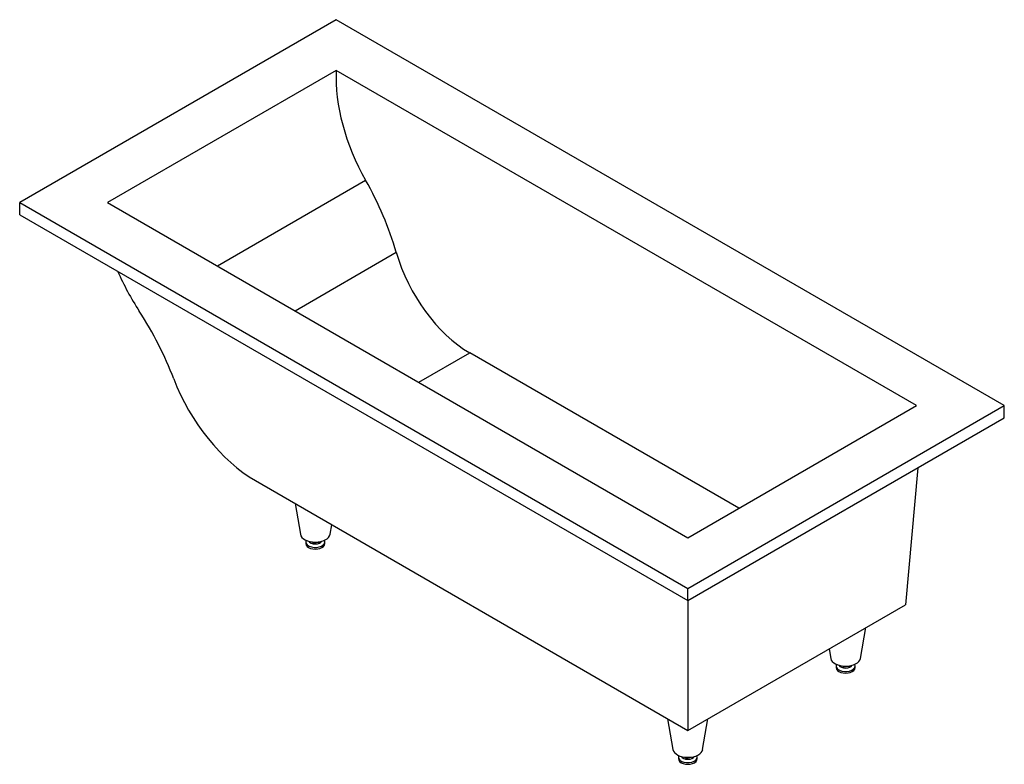
# Model space of a CAD drawing. Units: millimetres. Extents: x -2024 to 7302, y -8 to 5136.
# Drawn here: x 5322 to 7302, y 4 to 1501 of the extents above; entities that cross this region are included whole.
import ezdxf

# ---------------------------------------------------------------- set-up
doc = ezdxf.new("R2010")
doc.units = ezdxf.units.MM
doc.layers.add('63098', color=7, linetype='Continuous')
doc.layers.add('Défaut', color=7, linetype='Continuous')

# ---------------------------------------------------------------- blocks, each defined once
blk = doc.blocks.new('SE1')
at = {"layer": '63098', "color": 7, "linetype": 'Continuous'}
for p, q in [((5958.3, 1500.8), (5321.9, 1133.4)), ((7301.8, 725.2), (5958.3, 1500.8)), ((5958.3, 1398.8), (5498.7, 1133.4)), ((7125, 725.2), (5958.3, 1398.8)), ((5719.4, 1006), (6017.4, 1178.1)), ((5321.9, 1133.4), (6665.4, 357.7)), ((5321.9, 1108.9), (5321.9, 1133.4)), ((5498.7, 1133.4), (6665.4, 459.8)), ((5321.9, 1108.9), (6665.4, 333.3)), ((5875.5, 915.9), (6079.1, 1033.4)), ((6124.3, 772.2), (6226.7, 831.3)), ((6767.8, 518.9), (6226.7, 831.3)), ((6665.4, 459.8), (7125, 725.2)), ((6665.4, 357.7), (7301.8, 725.2)), ((7301.8, 700.7), (7301.8, 725.2)), ((6665.4, 333.3), (7301.8, 700.7)), ((7127.8, 600.2), (7102.8, 325.1)), ((5796, 574.5), (6665.4, 72.5)), ((5875.6, 528.5), (5886.3, 466.6)), ((5946, 466.6), (5949.4, 485.9)), ((5897.2, 451.2), (5897.2, 447.9)), ((5910.2, 451.4), (5913.5, 449.5)), ((5913.5, 451.1), (5913.5, 449.5)), ((5913.5, 449.5), (5923.5, 451)), ((5923.5, 451), (5923.8, 451.6)), ((5923.5, 451.5), (5923.5, 451)), ((5935.2, 447.9), (5935.2, 451.2)), ((6665.4, 333.3), (6665.4, 357.7)), ((6665.4, 333.3), (6665.4, 72.5)), ((6665.4, 72.5), (7102.8, 325.1)), ((7012.5, 217.2), (7023.2, 279.1)), ((6949.4, 236.5), (6952.8, 217.2)), ((6963.6, 201.8), (6963.6, 198.5)), ((6976.7, 202), (6979.9, 200.1)), ((6979.9, 201.7), (6979.9, 200.1)), ((6979.9, 200.1), (6990, 201.6)), ((6990, 201.6), (6990.2, 202.2)), ((6990, 202.2), (6990, 201.6)), ((7001.6, 198.5), (7001.6, 201.8)), ((6624.8, 95.9), (6635.5, 34.1)), ((6695.2, 34.1), (6705.9, 95.9)), ((6646.4, 18.6), (6646.4, 15.4)), ((6659.4, 18.8), (6662.7, 16.9)), ((6662.7, 16.9), (6672.7, 18.5)), ((6662.7, 18.5), (6662.7, 16.9)), ((6672.7, 18.5), (6673, 19)), ((6672.7, 19), (6672.7, 18.5)), ((6684.4, 15.4), (6684.4, 18.6))]:
    blk.add_line(p, q, dxfattribs=at)
for centre, major_axis, ratio, start_param, end_param in [((6167.1, 1278.2), (135.4, -262.7), 0.606728, 3.95606, 4.781617), ((5804.9, 1035.9), (192.2, -373.2), 0.606728, 1.261435, 1.640024), ((6235.6, 1032), (109.8, -213.1), 0.606728, 4.403028, 5.526857), ((5700.4, 1008.8), (-164, 257.8), 0.546379, 1.286736, 1.587378), ((5377.1, 789), (-220, 345.7), 0.546379, 4.350382, 4.728971), ((5786.7, 772.8), (-134, 210.6), 0.546379, 1.208789, 2.332618), ((5916.2, 468.3), (-30, 0), 0.57735, 0.099542, 3.042051), ((5916.2, 451.2), (-19, 0), 0.57735, 5.97437, 6.283185), ((5916.2, 451.2), (-19, 0), 0.57735, 0, 3.450399), ((5916.2, 447.9), (-19, 0), 0.57735, 0, 3.141593), ((5916.2, 455.3), (14, 0), 0.57735, 3.449486, 5.97528), ((6982.6, 218.9), (-30, 0), 0.57735, 0.099542, 3.042051), ((6982.6, 201.8), (-19, 0), 0.57735, 5.974367, 6.283185), ((6982.6, 201.8), (-19, 0), 0.57735, 0, 3.45042), ((6982.6, 198.5), (-19, 0), 0.57735, 0, 3.141593), ((6982.6, 205.9), (14, 0), 0.57735, 3.449474, 5.975316), ((6665.4, 35.8), (30, 0), 0.57735, 3.241134, 6.183644), ((6665.4, 18.6), (-19, 0), 0.57735, 5.974367, 6.283185), ((6665.4, 18.6), (-19, 0), 0.57735, 0, 3.45042), ((6665.4, 22.7), (14, 0), 0.57735, 3.449474, 5.975316), ((6665.4, 15.4), (-19, 0), 0.57735, 0, 3.141593)]:
    blk.add_ellipse(centre, major_axis=major_axis, ratio=ratio, start_param=start_param, end_param=end_param, dxfattribs=at)

msp = doc.modelspace()

# ---------------------------------------------------------------- block references
at = {"layer": 'Défaut'}
msp.add_blockref('SE1', (0, 0), dxfattribs=at)

doc.saveas('drawing.dxf')
